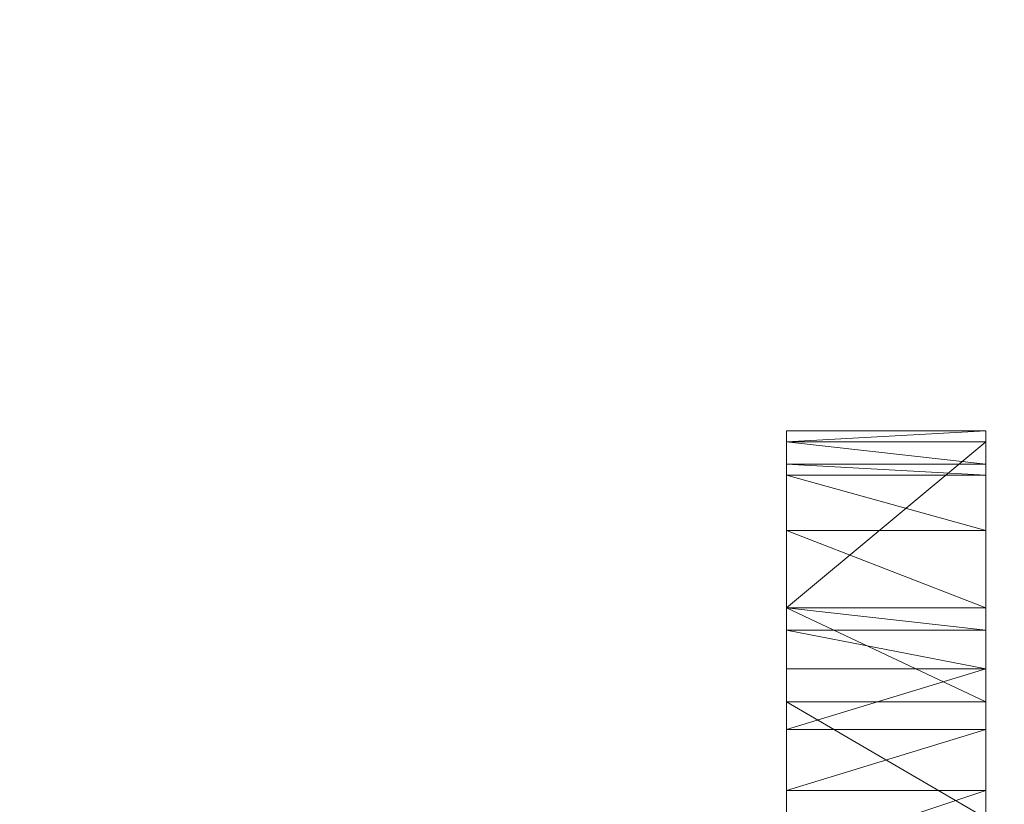
# Model space of a CAD drawing. Units: millimetres. Extents: x 1987 to 17112, y -7729 to -1798.
# Drawn here: x 6732 to 6831, y -4327 to -4249 of the extents above; entities that cross this region are included whole.
import ezdxf

# ---------------------------------------------------------------- set-up
doc = ezdxf.new("R2010")
doc.units = ezdxf.units.MM
doc.layers.add('МАФЫ НАШИ', color=250, linetype='Continuous', lineweight=25)

# ---------------------------------------------------------------- blocks, each defined once
blk = doc.blocks.new('нгнооооо')
at = {"layer": 'МАФЫ НАШИ', "color": 7, "lineweight": 13}
for points in [[(6828.673, -4332.192), (6828.673, -4325.581), (6828.673, -4344.863)], [(6828.673, -4360.838), (6828.673, -4290.875), (6828.673, -4307.402), (6808.84, -4307.402), (6828.673, -4290.875), (6808.84, -4290.875), (6828.673, -4293.079), (6808.84, -4290.875), (6808.84, -4293.079), (6808.84, -4383.976), (6808.84, -4290.875), (6808.84, -4383.976), (6808.84, -4289.773), (6808.84, -4290.875), (6828.673, -4289.773), (6828.673, -4290.875), (6808.84, -4290.875), (6828.673, -4289.773), (6828.673, -4290.875), (6828.673, -4383.976), (6828.673, -4293.079)], [(6808.84, -4289.773), (6808.84, -4383.976), (6808.84, -4289.773)], [(6828.673, -4383.976), (6828.673, -4289.773), (6808.84, -4289.773), (6828.673, -4289.773), (6808.84, -4289.773), (6808.84, -4383.976), (6808.84, -4290.875), (6808.84, -4289.773), (6828.673, -4289.773)], [(6808.84, -4289.773), (6808.84, -4383.976), (6808.84, -4289.773)], [(6828.673, -4289.773), (6808.84, -4289.773), (6828.673, -4289.773)], [(6808.84, -4299.689), (6808.84, -4383.976), (6808.84, -4294.18), (6808.84, -4299.689), (6828.673, -4299.689), (6808.84, -4294.18), (6828.673, -4294.18), (6828.673, -4299.689), (6828.673, -4383.976), (6828.673, -4290.875), (6828.673, -4360.838), (6828.673, -4307.402), (6828.673, -4344.863), (6828.673, -4337.701), (6828.673, -4332.192), (6808.84, -4337.701), (6828.673, -4337.701)], [(6808.84, -4383.976), (6808.84, -4290.875), (6808.84, -4360.838), (6808.84, -4307.402), (6808.84, -4360.838)], [(6808.84, -4294.18), (6808.84, -4383.976), (6808.84, -4293.079), (6808.84, -4294.18), (6828.673, -4294.18)], [(6828.673, -4383.976), (6828.673, -4307.402), (6828.673, -4299.689), (6808.84, -4299.689), (6828.673, -4307.402), (6828.673, -4319.521), (6828.673, -4325.581), (6808.84, -4325.581), (6828.673, -4319.521), (6808.84, -4319.521), (6808.84, -4325.581), (6808.84, -4319.521), (6808.84, -4307.402), (6808.84, -4319.521), (6808.84, -4313.462), (6808.84, -4309.605), (6808.84, -4307.402), (6828.673, -4309.605), (6808.84, -4307.402), (6828.673, -4307.402), (6828.673, -4313.462), (6828.673, -4319.521), (6808.84, -4319.521), (6828.673, -4313.462), (6808.84, -4313.462), (6808.84, -4319.521)], [(6828.673, -4307.402), (6808.84, -4307.402), (6808.84, -4299.689), (6808.84, -4383.976), (6808.84, -4307.402), (6808.84, -4344.863), (6808.84, -4325.581), (6808.84, -4344.863), (6808.84, -4332.192), (6808.84, -4325.581), (6828.673, -4325.581)], [(6808.84, -4535.471), (6808.84, -4489.747), (6828.673, -4489.747), (6808.84, -4489.747), (6828.673, -4448.981), (6828.673, -4385.629), (6828.673, -4413.173), (6828.673, -4355.329), (6828.673, -4383.976), (6828.673, -4307.402), (6828.673, -4316.767), (6808.84, -4307.402), (6828.673, -4307.402), (6828.673, -4313.462), (6828.673, -4309.605), (6808.84, -4309.605), (6828.673, -4313.462), (6808.84, -4309.605), (6808.84, -4313.462), (6808.84, -4307.402)], [(6828.673, -4344.863), (6828.673, -4307.402), (6828.673, -4325.581), (6808.84, -4332.192), (6828.673, -4332.192)], [(6828.673, -4316.767), (6808.84, -4316.767), (6808.84, -4307.402), (6808.84, -4383.976), (6808.84, -4316.767)], [(6808.84, -4328.336), (6808.84, -4383.976), (6808.84, -4316.767), (6808.84, -4328.336), (6828.673, -4328.336)]]:
    blk.add_lwpolyline(points, dxfattribs=at)
for points in [[(6808.84, -4290.875), (6808.84, -4307.402), (6828.673, -4290.875), (6828.673, -4293.079), (6828.673, -4383.976), (6828.673, -4355.329), (6828.673, -4328.336), (6808.84, -4316.767), (6828.673, -4316.767), (6828.673, -4328.336), (6828.673, -4383.976), (6828.673, -4289.773), (6828.673, -4290.875)], [(6828.673, -4289.773), (6828.673, -4383.976), (6828.673, -4289.773), (6808.84, -4289.773)], [(6828.673, -4289.773), (6808.84, -4289.773), (6808.84, -4290.875), (6808.84, -4383.976), (6808.84, -4289.773), (6808.84, -4290.875)], [(6808.84, -4290.875), (6828.673, -4290.875), (6828.673, -4289.773)], [(6828.673, -4290.875), (6808.84, -4290.875), (6828.673, -4289.773)], [(6828.673, -4289.773), (6808.84, -4289.773), (6808.84, -4290.875)], [(6808.84, -4289.773), (6808.84, -4383.976), (6808.84, -4290.875)], [(6828.673, -4383.976), (6828.673, -4289.773), (6828.673, -4290.875)], [(6828.673, -4383.976), (6828.673, -4290.875), (6828.673, -4289.773)], [(6808.84, -4290.875), (6808.84, -4360.838), (6808.84, -4307.402)], [(6828.673, -4290.875), (6808.84, -4307.402), (6828.673, -4307.402)], [(6808.84, -4290.875), (6808.84, -4383.976), (6808.84, -4360.838)], [(6828.673, -4293.079), (6808.84, -4290.875), (6828.673, -4290.875)], [(6808.84, -4290.875), (6808.84, -4307.402), (6828.673, -4290.875)], [(6808.84, -4293.079), (6808.84, -4290.875), (6828.673, -4293.079), (6808.84, -4293.079), (6808.84, -4383.976), (6808.84, -4290.875)], [(6828.673, -4360.838), (6828.673, -4290.875), (6828.673, -4307.402)], [(6828.673, -4383.976), (6828.673, -4293.079), (6828.673, -4290.875)], [(6828.673, -4383.976), (6828.673, -4290.875), (6828.673, -4360.838)], [(6828.673, -4294.18), (6808.84, -4293.079), (6828.673, -4293.079)], [(6828.673, -4294.18), (6808.84, -4293.079), (6828.673, -4293.079), (6828.673, -4294.18), (6828.673, -4293.079), (6828.673, -4383.976)], [(6828.673, -4294.18), (6808.84, -4293.079), (6808.84, -4294.18), (6808.84, -4383.976), (6808.84, -4293.079), (6808.84, -4294.18)], [(6808.84, -4299.689), (6808.84, -4383.976), (6808.84, -4294.18)], [(6828.673, -4299.689), (6808.84, -4299.689), (6808.84, -4294.18)], [(6828.673, -4383.976), (6828.673, -4294.18), (6828.673, -4299.689), (6808.84, -4294.18), (6828.673, -4294.18), (6828.673, -4299.689)], [(6828.673, -4307.402), (6808.84, -4307.402), (6808.84, -4299.689)], [(6808.84, -4307.402), (6808.84, -4383.976), (6808.84, -4299.689)], [(6828.673, -4307.402), (6808.84, -4299.689), (6828.673, -4299.689)], [(6828.673, -4383.976), (6828.673, -4307.402), (6828.673, -4299.689)], [(6828.673, -4316.767), (6808.84, -4307.402), (6828.673, -4307.402)], [(6808.84, -4307.402), (6808.84, -4360.838), (6808.84, -4344.863)], [(6828.673, -4316.767), (6808.84, -4316.767), (6808.84, -4307.402)], [(6808.84, -4316.767), (6808.84, -4383.976), (6808.84, -4307.402)], [(6808.84, -4307.402), (6808.84, -4344.863), (6808.84, -4325.581)], [(6828.673, -4307.402), (6808.84, -4307.402), (6828.673, -4309.605), (6828.673, -4307.402), (6828.673, -4313.462), (6828.673, -4319.521)], [(6828.673, -4309.605), (6808.84, -4309.605), (6808.84, -4307.402), (6808.84, -4319.521), (6808.84, -4313.462), (6808.84, -4307.402)], [(6808.84, -4325.581), (6808.84, -4319.521), (6808.84, -4307.402)], [(6828.673, -4307.402), (6828.673, -4325.581), (6828.673, -4319.521), (6808.84, -4325.581), (6828.673, -4325.581), (6828.673, -4319.521)], [(6828.673, -4309.605), (6828.673, -4313.462), (6828.673, -4307.402), (6828.673, -4309.605), (6808.84, -4309.605), (6828.673, -4313.462)], [(6808.84, -4307.402), (6808.84, -4313.462), (6808.84, -4309.605)], [(6828.673, -4316.767), (6828.673, -4307.402), (6828.673, -4383.976)], [(6828.673, -4360.838), (6828.673, -4307.402), (6828.673, -4344.863)], [(6828.673, -4344.863), (6828.673, -4307.402), (6828.673, -4325.581)], [(6828.673, -4313.462), (6808.84, -4309.605), (6808.84, -4313.462)], [(6828.673, -4313.462), (6808.84, -4313.462), (6808.84, -4319.521)], [(6828.673, -4313.462), (6808.84, -4319.521), (6828.673, -4319.521)], [(6828.673, -4328.336), (6808.84, -4316.767), (6828.673, -4316.767)], [(6828.673, -4328.336), (6808.84, -4316.767), (6808.84, -4328.336), (6808.84, -4383.976), (6808.84, -4316.767), (6808.84, -4328.336)], [(6828.673, -4383.976), (6828.673, -4328.336), (6828.673, -4316.767)], [(6828.673, -4319.521), (6808.84, -4319.521), (6808.84, -4325.581)], [(6828.673, -4325.581), (6808.84, -4332.192), (6828.673, -4332.192)], [(6828.673, -4325.581), (6808.84, -4332.192), (6808.84, -4325.581), (6808.84, -4344.863), (6808.84, -4332.192), (6808.84, -4325.581)], [(6828.673, -4344.863), (6828.673, -4325.581), (6828.673, -4332.192)]]:
    blk.add_lwpolyline(points, close=True, dxfattribs=at)
at = {"layer": 'МАФЫ НАШИ', "lineweight": 70}
blk.add_spline([(1989.161, -4746.739), (2260.73, -3502.101), (3168.098, -2848.824), (4991.32, -2440.917), (6746.455, -2458.373), (8086.881, -2792.36), (9865.21, -2578.236), (11894.472, -1920.618), (13356.892, -1804.946), (15052.002, -2003.003), (16288.906, -2573.43), (16979.468, -3520.899), (17087.565, -4311.469), (17111.529, -4880.33)], degree=3, dxfattribs=at)

msp = doc.modelspace()

# ---------------------------------------------------------------- block references
at = {"layer": 'МАФЫ НАШИ'}
msp.add_blockref('нгнооооо', (0, 0), dxfattribs=at)

doc.saveas('drawing.dxf')
